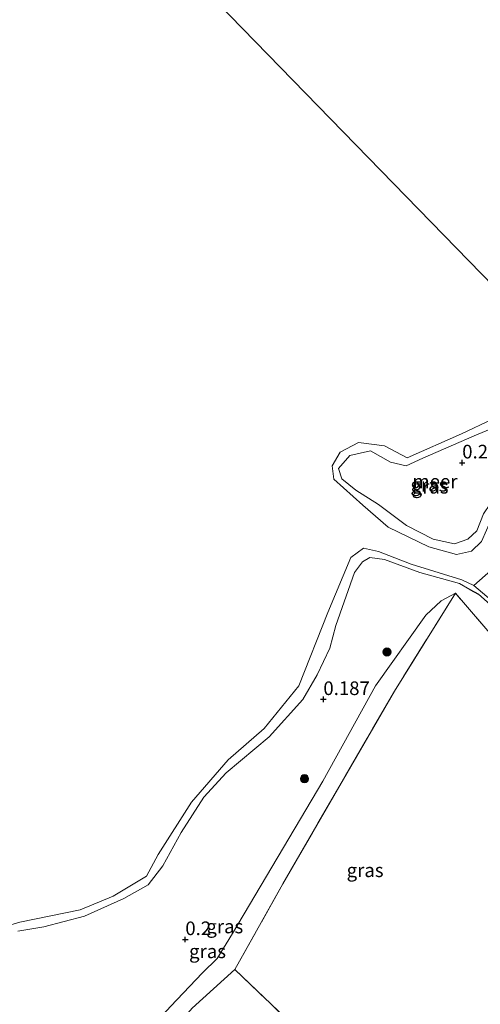
# Model space of a CAD drawing. Units: metres. Extents: x 180000 to 190009, y 487499 to 493751.
# Drawn here: x 182488 to 182573, y 492995 to 493176 of the extents above; entities that cross this region are included whole.
import ezdxf
from ezdxf.enums import TextEntityAlignment as Align

# ---------------------------------------------------------------- set-up
doc = ezdxf.new("R2010")
doc.units = ezdxf.units.M
doc.linetypes.add('IE-TERREINAFSCHEIDING', pattern=[10, 8, -2])
doc.layers.get('0').update_dxf_attribs({"lineweight": 25})
for name, color, linetype, lineweight in [('B-ME-GR-BOOM-S-B1', 93, 'Continuous', 18), ('B-ME-GW-HOOGTEPUNT-S-B1', 10, 'Continuous', 25), ('B-ME-GW-INSTEEKWATERGANG-L-B1', 10, 'Continuous', 25), ('B-ME-GW-KRUINLIJN-L-B1', 93, 'Continuous', 18), ('B-ME-GW-TEENLIJN-L-B1', 93, 'Continuous', 18), ('B-ME-IE-GRASLAND-GV-B6', 93, 'Continuous', 18), ('B-ME-IE-GRONDWERKLIJN-GROND_INGERICHT-GV-B6', 253, 'Continuous', 18), ('B-ME-IE-HULPGEOMETRIE-L-B1', 53, 'Continuous', 18), ('B-ME-IE-TERREINAFSCHEIDING-RASTERHEKWERK-L-B1', 8, 'IE-TERREINAFSCHEIDING', 18), ('B-ME-OB-WATERLIJN-L-B1', 133, 'OB-WATERLIJN', 18), ('B-ME-OG-WATER-GV-B6', 153, 'Continuous', 18)]:
    doc.layers.add(name, color=color, linetype=linetype, lineweight=lineweight)
doc.styles.add('NLCS-ISO', font='NLCS-ISO.TTF')
doc.linetypes.add('OB-WATERLIJN', pattern='A,10,[32,NLCS.SHX,S=2,R=0,X=0,Y=0],-12', length=22)

# ---------------------------------------------------------------- blocks, each defined once
blk = doc.blocks.new('boom')
blk.add_hatch(color=256).paths.add_polyline_path([(-0.75, 0, 1), (0.75, 0, 1)])
blk.add_circle((0, 0), 0.75)
blk = doc.blocks.new('hoogtepunt')
for p, q in [((-0.5, 0), (0.5, 0)), ((0, 0.5), (0, -0.5))]:
    blk.add_line(p, q)

msp = doc.modelspace()

# ---------------------------------------------------------------- linework, layer by layer
at = {"layer": 'B-ME-GW-INSTEEKWATERGANG-L-B1'}
msp.add_polyline3d([(182570.64, 493071.5, 0.15), (182572.21, 493070.61, 0.14), (182578.04, 493065.51, 0.31), (182581.27, 493062.8, 0.26), (182585.43, 493061.24, 0.32), (182592.05, 493059.78, 0.49), (182600.29, 493058.06, 0.68), (182604.35, 493057.62, 0.58), (182610.56, 493058.35, 0.61), (182621.91, 493060.51, 0.68), (182626.41, 493061.31, 0.74), (182630.05, 493063.05, 0.75), (182634.67, 493065.77, 0.63)], dxfattribs=at)
at = {"layer": 'B-ME-GW-KRUINLIJN-L-B1'}
for points in [[(182562.06, 493095.54, 0.14), (182571.44, 493099.6, 0.14), (182575.81, 493101.47, 0.11), (182578.53, 493100.05, 0.1), (182579.72, 493098.56, 0.09), (182579.62, 493096.28, 0.07), (182577.77, 493092.2, 0.08), (182573.15, 493085.36, 0.07), (182571.93, 493082.24, 0.08), (182570.28, 493080.7, 0.11), (182567.85, 493079.86, 0.16), (182563.91, 493080.69, 0.17), (182559.06, 493083.19, 0.15), (182553.94, 493087.07, 0.11), (182549.75, 493089.65, 0.07), (182547.2, 493091.73, 0.03), (182546.58, 493093.67, -0.02), (182548.68, 493096.04, -0.04), (182552.47, 493096.86, 0), (182556.13, 493094.81, 0.03), (182558.96, 493094.15, 0.1), (182562.06, 493095.54, 0.14)], [(182487.86, 493008.87, 0.22), (182492.57, 493009.7, 0.24), (182500.03, 493011.65, 0.23), (182507.25, 493014.87, 0.16), (182511.7, 493017.39, 0.18), (182514.37, 493020.84, 0.18), (182517.77, 493026.97, 0.15), (182521.94, 493033.45, 0.2), (182525.98, 493037.9, 0.2), (182533.88, 493044.46, 0.18), (182540.06, 493051.3, 0.2), (182542.68, 493055.86, 0.2), (182545.01, 493060.75, 0.18), (182546.12, 493064.87, 0.08), (182549.49, 493074.57, 0.1), (182550.96, 493076.55, 0.12), (182552.31, 493077.36, 0.16), (182554.99, 493076.95, 0.14), (182561.5, 493074.61, 0.16), (182568.76, 493072.56, 0.15), (182570.64, 493071.5, 0.15)], [(182527.57, 493001.85, 0.3), (182519.77, 492994.77, 0.34), (182506.65, 492979.74, 0.36), (182496.69, 492968.53, 0.35), (182491.29, 492961, 0.36), (182490.42, 492958.51, 0.39)]]:
    msp.add_polyline3d(points, dxfattribs=at)
at = {"layer": 'B-ME-GW-TEENLIJN-L-B1'}
for points in [[(182524.34, 493003.86, 0.1), (182527.17, 493008.47, 0.1), (182543.69, 493036.39, -0.07), (182553.35, 493053.86, -0.05), (182562.59, 493066.75, 0.05), (182565.38, 493069.39, 0.12), (182568.01, 493070.79, 0.2)], [(182477.17, 492962.13, 0.09), (182479.05, 492962.24, 0.15), (182482.61, 492960.28, 0.13), (182485.95, 492957.17, 0.2), (182500.37, 492942.14, 0.63), (182501.09, 492942.43, 0.63), (182500.39, 492943.64, 0.65), (182489.74, 492955.05, 0.33), (182487.3, 492958.07, 0.2), (182487.27, 492960.07, 0.05), (182497.97, 492975.09, 0.01), (182510.56, 492989.35, 0.07), (182515.83, 492995.11, 0.01), (182521.67, 493001.25, 0.08), (182524.34, 493003.86, 0.1)]]:
    msp.add_polyline3d(points, dxfattribs=at)
at = {"layer": 'B-ME-IE-GRASLAND-GV-B6'}
for points in [[(182568.18, 493077.9, -0.2), (182563.16, 493079.3, -0.2), (182555.7, 493082.89, -0.2), (182551.03, 493086.9, -0.2), (182545.71, 493091.69, -0.2), (182545.45, 493094.15, -0.2), (182546.9, 493096.61, -0.2), (182550.23, 493098.41, -0.2), (182555.03, 493097.77, -0.2), (182559.14, 493095.58, -0.2), (182569.09, 493099.98, -0.2), (182574.82, 493102.69, -0.2), (182578.05, 493102.23, -0.2), (182580.2, 493099.57, -0.2), (182581.29, 493096.1, -0.2), (182580.19, 493093.25, -0.2), (182575.72, 493087.33, -0.2), (182574.61, 493084.43, -0.2), (182572.8, 493080.24, -0.2), (182570.93, 493078.52, -0.2), (182568.18, 493077.9, -0.2)], [(182562.06, 493095.54, 0.14), (182571.44, 493099.6, 0.14), (182575.81, 493101.47, 0.11), (182578.53, 493100.05, 0.1), (182579.72, 493098.56, 0.09), (182579.62, 493096.28, 0.07), (182577.77, 493092.2, 0.08), (182573.15, 493085.36, 0.07), (182571.93, 493082.24, 0.08), (182570.28, 493080.7, 0.11), (182567.85, 493079.86, 0.16), (182563.91, 493080.69, 0.17), (182559.06, 493083.19, 0.15), (182553.94, 493087.07, 0.11), (182549.75, 493089.65, 0.07), (182547.2, 493091.73, 0.03), (182546.58, 493093.67, -0.02), (182548.68, 493096.04, -0.04), (182552.47, 493096.86, 0), (182556.13, 493094.81, 0.03), (182558.96, 493094.15, 0.1), (182562.06, 493095.54, 0.14)], [(182562.06, 493095.54, 0.14), (182558.96, 493094.15, 0.1), (182556.13, 493094.81, 0.03), (182552.47, 493096.86, 0), (182548.68, 493096.04, -0.04), (182546.58, 493093.67, -0.02), (182547.2, 493091.73, 0.03), (182549.75, 493089.65, 0.07), (182553.94, 493087.07, 0.11), (182559.06, 493083.19, 0.15), (182563.91, 493080.69, 0.17), (182567.85, 493079.86, 0.16), (182570.28, 493080.7, 0.11), (182571.93, 493082.24, 0.08), (182573.15, 493085.36, 0.07), (182577.77, 493092.2, 0.08), (182579.62, 493096.28, 0.07), (182579.72, 493098.56, 0.09), (182578.53, 493100.05, 0.1), (182575.81, 493101.47, 0.11), (182571.44, 493099.6, 0.14), (182562.06, 493095.54, 0.14)], [(182471.12, 492988.43, -0.2), (182475.08, 492996.67, -0.2), (182480.42, 493005.75, -0.2), (182483.53, 493009.2, -0.2), (182488.22, 493010.53, -0.2), (182499.25, 493012.83, -0.2), (182505.28, 493015.31, -0.2), (182511.41, 493018.97, -0.2), (182513.54, 493022.92, -0.2), (182519.65, 493032.55, -0.2), (182526.34, 493040.28, -0.2), (182532.96, 493046.02, -0.2), (182539.3, 493053.82, -0.2), (182544.66, 493067.24, -0.2), (182548.87, 493077.35, -0.2), (182551.19, 493079.03, -0.2), (182553.91, 493078.42, -0.2), (182559.92, 493076.12, -0.2), (182569.19, 493073.23, -0.2), (182571.39, 493072.24, -0.2)], [(182578.04, 493065.51, 0.31), (182572.21, 493070.61, 0.14), (182570.64, 493071.5, 0.15), (182568.76, 493072.56, 0.15), (182561.5, 493074.61, 0.16), (182554.99, 493076.95, 0.14), (182552.31, 493077.36, 0.16), (182550.96, 493076.55, 0.12), (182549.49, 493074.57, 0.1), (182546.12, 493064.87, 0.08), (182545.01, 493060.75, 0.18), (182542.68, 493055.86, 0.2), (182540.06, 493051.3, 0.2), (182533.88, 493044.46, 0.18), (182525.98, 493037.9, 0.2), (182521.94, 493033.45, 0.2), (182517.77, 493026.97, 0.15), (182514.37, 493020.84, 0.18), (182511.7, 493017.39, 0.18), (182507.25, 493014.87, 0.16), (182500.03, 493011.65, 0.23), (182492.57, 493009.7, 0.24), (182487.86, 493008.87, 0.22)], [(182487.86, 493008.87, 0.22), (182492.57, 493009.7, 0.24), (182500.03, 493011.65, 0.23), (182507.25, 493014.87, 0.16), (182511.7, 493017.39, 0.18), (182514.37, 493020.84, 0.18), (182517.77, 493026.97, 0.15), (182521.94, 493033.45, 0.2), (182525.98, 493037.9, 0.2), (182533.88, 493044.46, 0.18), (182540.06, 493051.3, 0.2), (182542.68, 493055.86, 0.2), (182545.01, 493060.75, 0.18), (182546.12, 493064.87, 0.08), (182549.49, 493074.57, 0.1), (182550.96, 493076.55, 0.12), (182552.31, 493077.36, 0.16), (182554.99, 493076.95, 0.14), (182561.5, 493074.61, 0.16), (182568.76, 493072.56, 0.15), (182570.64, 493071.5, 0.15)], [(182570.64, 493071.5, 0.15), (182572.21, 493070.61, 0.14), (182578.04, 493065.51, 0.31), (182581.27, 493062.8, 0.26), (182578.31, 493058.65, 0.41), (182575.41, 493062.18, 0.41), (182568.01, 493070.79, 0.2), (182565.38, 493069.39, 0.12), (182562.59, 493066.75, 0.05), (182553.35, 493053.86, -0.05), (182543.69, 493036.39, -0.07), (182527.17, 493008.47, 0.1), (182524.34, 493003.86, 0.1), (182521.67, 493001.25, 0.08), (182515.83, 492995.11, 0.01)], [(182571.39, 493072.24, -0.2), (182576.16, 493068.21, -0.2)], [(182515.83, 492995.11, 0.01), (182521.67, 493001.25, 0.08), (182524.34, 493003.86, 0.1), (182527.17, 493008.47, 0.1), (182543.69, 493036.39, -0.07), (182553.35, 493053.86, -0.05), (182562.59, 493066.75, 0.05), (182565.38, 493069.39, 0.12), (182568.01, 493070.79, 0.2), (182556.84, 493052.87, 0.24), (182536.36, 493017.54, 0.24), (182527.57, 493001.85, 0.3)], [(182527.57, 493001.85, 0.3), (182519.77, 492994.77, 0.34)]]:
    msp.add_polyline3d(points, dxfattribs=at)
at = {"layer": 'B-ME-IE-GRONDWERKLIJN-GROND_INGERICHT-GV-B6'}
for points in [[(182546.27, 492984.05, 0.82), (182527.57, 493001.85, 0.3), (182536.36, 493017.54, 0.24), (182556.84, 493052.87, 0.24), (182568.01, 493070.79, 0.2), (182575.41, 493062.18, 0.41), (182578.31, 493058.65, 0.41)], [(182550.71, 492921.97, 1.42), (182547.62, 492919.41, 1.42), (182541.26, 492914.22, 1.56), (182532.42, 492906.21, 1.54), (182525.8, 492913.82, 1.5), (182501.84, 492939.61, 0.83), (182502.93, 492940.57, 0.75), (182501.95, 492943.05, 0.73), (182491.81, 492955.88, 0.48), (182490.42, 492958.51, 0.39), (182491.29, 492961, 0.36), (182496.69, 492968.53, 0.35), (182506.65, 492979.74, 0.36), (182519.77, 492994.77, 0.34), (182527.57, 493001.85, 0.3), (182546.27, 492984.05, 0.82), (182562.38, 492968.56, 1.11), (182576.64, 492954.56, 1.51), (182580.92, 492950.12, 1.47), (182559.16, 492930.4, 1.41), (182550.71, 492921.97, 1.42)]]:
    msp.add_polyline3d(points, dxfattribs=at)
at = {"layer": 'B-ME-IE-HULPGEOMETRIE-L-B1'}
msp.add_polyline3d([(182450.67, 493254.65, -0.2), (182595.81, 493105.66, -0.2), (182596.48, 493104.98, 0.26), (182599.75, 493101.62, 0.49), (182605.26, 493095.97, 0.69), (182606.61, 493094.58, 0.79), (182607.53, 493093.63, 0.6), (182609.32, 493091.79, 0.61), (182613.79, 493087.21, 0.72), (182625.14, 493075.56, 0.72), (182630.87, 493069.68, 0.55), (182631.7, 493068.82, -0.2), (182634.01, 493066.45, -0.2), (182634.67, 493065.77, 0.63), (182637.9, 493062.45, 1.24), (182642.56, 493057.68, 1.46), (182659.62, 493040.16, 1.82), (182666.31, 493033.29, 1.58), (182680.18, 493019.05, 1.42), (182700.41, 492998.29, 1.29), (182717.99, 492980.24, 1.33)], dxfattribs=at)
at = {"layer": 'B-ME-IE-TERREINAFSCHEIDING-RASTERHEKWERK-L-B1'}
for points in [[(182568.01, 493070.79, 0.2), (182556.84, 493052.87, 0.24), (182536.36, 493017.54, 0.24), (182527.57, 493001.85, 0.3)], [(182589.8, 493045.39, 1.01), (182586.05, 493049.28, 0.46), (182578.31, 493058.65, 0.41), (182575.41, 493062.18, 0.41), (182568.01, 493070.79, 0.2)], [(182527.57, 493001.85, 0.3), (182546.27, 492984.05, 0.82), (182562.38, 492968.56, 1.11), (182576.64, 492954.56, 1.51), (182580.92, 492950.12, 1.47), (182559.16, 492930.4, 1.41), (182550.71, 492921.97, 1.42), (182574.25, 492895.75, 1.52), (182591.06, 492877.04, 1.51), (182610.92, 492854.94, 1.52), (182616.14, 492849.19, 1.51)]]:
    msp.add_polyline3d(points, dxfattribs=at)
at = {"layer": 'B-ME-OB-WATERLIJN-L-B1'}
for points in [[(182571.39, 493072.24, -0.2), (182569.19, 493073.23, -0.2), (182559.92, 493076.12, -0.2), (182553.91, 493078.42, -0.2), (182551.19, 493079.03, -0.2), (182548.87, 493077.35, -0.2), (182544.66, 493067.24, -0.2), (182539.3, 493053.82, -0.2)], [(182539.3, 493053.82, -0.2), (182532.96, 493046.02, -0.2), (182526.34, 493040.28, -0.2), (182519.65, 493032.55, -0.2), (182513.54, 493022.92, -0.2), (182511.41, 493018.97, -0.2), (182505.28, 493015.31, -0.2), (182499.25, 493012.83, -0.2), (182488.22, 493010.53, -0.2), (182483.53, 493009.2, -0.2), (182480.42, 493005.75, -0.2), (182475.08, 492996.67, -0.2), (182471.12, 492988.43, -0.2), (182468.39, 492978.18, -0.2), (182468.25, 492971.87, -0.2), (182471.29, 492966.13, -0.2), (182475.7, 492961.06, -0.2)]]:
    msp.add_polyline3d(points, dxfattribs=at)
at = {"layer": 'B-ME-OG-WATER-GV-B6'}
for points in [[(182189.77, 492988.96, -0.2), (182450.67, 493254.65, -0.2), (182595.81, 493105.66, -0.2)], [(182595.81, 493105.66, -0.2), (182450.67, 493254.65, -0.2)], [(182568.18, 493077.9, -0.2), (182570.93, 493078.52, -0.2), (182572.8, 493080.24, -0.2), (182574.61, 493084.43, -0.2), (182575.72, 493087.33, -0.2), (182580.19, 493093.25, -0.2), (182581.29, 493096.1, -0.2), (182580.2, 493099.57, -0.2), (182578.05, 493102.23, -0.2), (182574.82, 493102.69, -0.2), (182569.09, 493099.98, -0.2), (182559.14, 493095.58, -0.2), (182555.03, 493097.77, -0.2), (182550.23, 493098.41, -0.2), (182546.9, 493096.61, -0.2), (182545.45, 493094.15, -0.2), (182545.71, 493091.69, -0.2), (182551.03, 493086.9, -0.2), (182555.7, 493082.89, -0.2), (182563.16, 493079.3, -0.2), (182568.18, 493077.9, -0.2)], [(182574.48, 493074.97, -0.2), (182571.39, 493072.24, -0.2), (182569.19, 493073.23, -0.2), (182559.92, 493076.12, -0.2), (182553.91, 493078.42, -0.2), (182551.19, 493079.03, -0.2), (182548.87, 493077.35, -0.2), (182544.66, 493067.24, -0.2), (182539.3, 493053.82, -0.2), (182532.96, 493046.02, -0.2), (182526.34, 493040.28, -0.2), (182519.65, 493032.55, -0.2), (182513.54, 493022.92, -0.2), (182511.41, 493018.97, -0.2), (182505.28, 493015.31, -0.2), (182499.25, 493012.83, -0.2), (182488.22, 493010.53, -0.2), (182483.53, 493009.2, -0.2)], [(182576.16, 493068.21, -0.2), (182571.39, 493072.24, -0.2), (182574.48, 493074.97, -0.2)]]:
    msp.add_polyline3d(points, dxfattribs=at)

# ---------------------------------------------------------------- block references
at = {"layer": 'B-ME-GR-BOOM-S-B1', "rotation": 90}
for p in [(182555.46, 493060.03, 0.26), (182540.36, 493036.81, 0.14)]:
    msp.add_blockref('boom', p, dxfattribs=at)
at = {"layer": 'B-ME-GW-HOOGTEPUNT-S-B1', "rotation": 90}
for p in [(182569.25, 493094.7, 0.23), (182569.25, 493094.7, 0.23), (182543.81, 493051.36, 0.19), (182543.81, 493051.36, 0.19), (182518.52, 493007.38, 0.2), (182518.52, 493007.38, 0.2)]:
    msp.add_blockref('hoogtepunt', p, dxfattribs=at)

# ---------------------------------------------------------------- texts
at = {"layer": 'B-ME-GW-HOOGTEPUNT-S-B1', "ltscale": 0.2, "style": 'NLCS-ISO'}
for s, p in [('0.232', (182569.25, 493094.7, 0.23)), ('0.232', (182569.25, 493094.7, 0.23)), ('0.187', (182543.81, 493051.36, 0.19)), ('0.187', (182543.81, 493051.36, 0.19)), ('0.2', (182518.52, 493007.38, 0.2)), ('0.2', (182518.52, 493007.38, 0.2))]:
    msp.add_text(s, height=2.5, dxfattribs=at).set_placement(p, align=Align.BOTTOM_LEFT)
at = {"layer": 'B-ME-IE-GRASLAND-GV-B6', "ltscale": 0.2, "style": 'NLCS-ISO'}
for p in [(182563.15, 493090.66), (182563.15, 493090.66), (182563.37, 493090.3), (182551.46, 493020.05), (182525.75, 493009.75), (182522.59, 493005.2)]:
    msp.add_text('gras', height=2.5, dxfattribs=at).set_placement(p, align=Align.MIDDLE_CENTER)
at = {"layer": 'B-ME-OG-WATER-GV-B6', "ltscale": 0.2, "style": 'NLCS-ISO'}
msp.add_text('meer', height=2.5, dxfattribs=at).set_placement((182564.26, 493091.28), align=Align.MIDDLE_CENTER)

doc.saveas('drawing.dxf')
